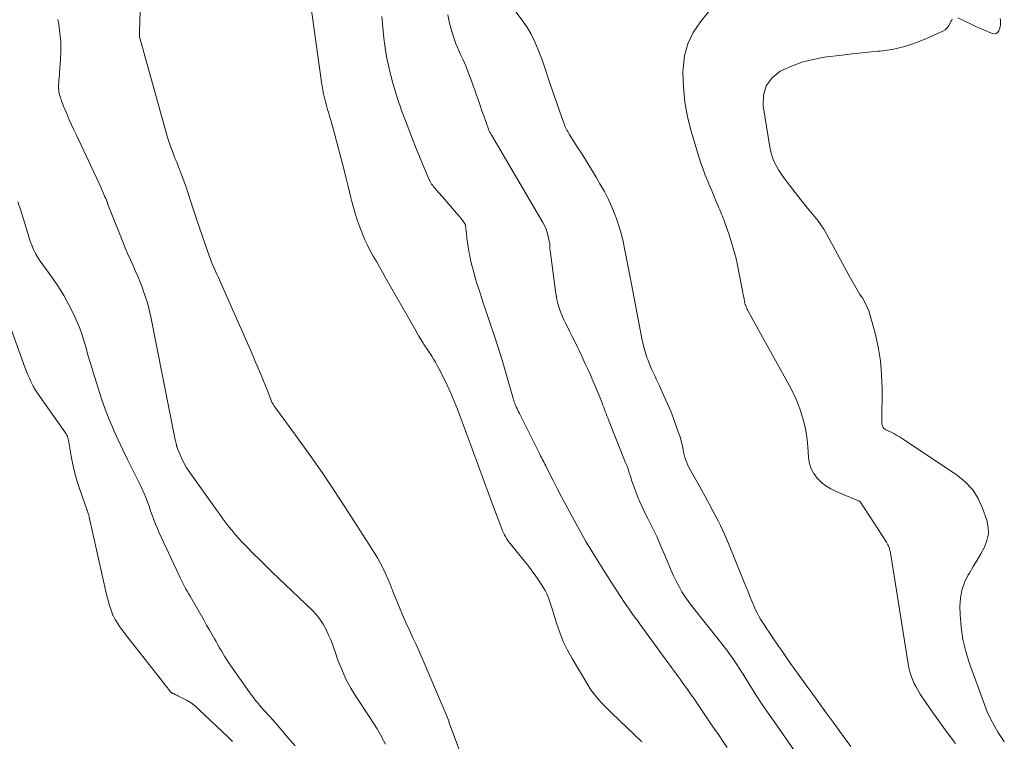
# Model space of a CAD drawing. Units: feet. Extents: x 2055000 to 2060000, y 534112 to 535001.
# Drawn here: x 2057810 to 2057996, y 534431 to 534567 of the extents above; entities that cross this region are included whole.
import ezdxf

# ---------------------------------------------------------------- set-up
doc = ezdxf.new("R2010")
doc.units = ezdxf.units.FT
doc.header["$LTSCALE"] = 100
doc.header["$MEASUREMENT"] = 0
doc.layers.add('CONTOUR INTERMEDIATE', color=40, linetype='Continuous', lineweight=15)

msp = doc.modelspace()

# ---------------------------------------------------------------- linework, layer by layer
at = {"layer": 'CONTOUR INTERMEDIATE', "flags": 128}
for points, elevation in [([(2057927.23, 534431.12), (2057921.56, 534436.52), (2057920.93, 534437.13), (2057920.3, 534437.76), (2057919.7, 534438.4), (2057919.1, 534439.05), (2057918.53, 534439.72), (2057917.99, 534440.42), (2057917.49, 534441.14), (2057917.02, 534441.88), (2057914.08, 534446.83), (2057913.2, 534448.42), (2057912.41, 534450.06), (2057911.74, 534451.74), (2057911.15, 534453.47), (2057910.43, 534455.85), (2057910.25, 534456.4), (2057910.08, 534456.96), (2057909.9, 534457.51), (2057909.71, 534458.07), (2057909.51, 534458.61), (2057909.27, 534459.14), (2057909, 534459.65), (2057908.71, 534460.15), (2057908.25, 534460.87), (2057907.69, 534461.72), (2057907.11, 534462.54), (2057906.51, 534463.35), (2057905.89, 534464.15), (2057902.38, 534468.53), (2057902.14, 534468.84), (2057901.91, 534469.16), (2057901.69, 534469.49), (2057901.49, 534469.83), (2057901.3, 534470.18), (2057901.13, 534470.54), (2057900.97, 534470.9), (2057900.82, 534471.26), (2057898.95, 534476.27), (2057898.38, 534477.8), (2057897.81, 534479.34), (2057897.24, 534480.88), (2057896.68, 534482.42), (2057896.12, 534483.96), (2057895.55, 534485.49), (2057894.98, 534487.03), (2057894.41, 534488.57), (2057892.43, 534493.86), (2057891.83, 534495.37), (2057891.2, 534496.87), (2057890.52, 534498.35), (2057889.81, 534499.81), (2057888.94, 534501.52), (2057888.62, 534502.11), (2057888.3, 534502.69), (2057887.95, 534503.26), (2057887.59, 534503.83), (2057887.22, 534504.38), (2057886.85, 534504.94), (2057886.49, 534505.51), (2057886.14, 534506.07), (2057886.01, 534506.28), (2057885.6, 534506.95), (2057885.19, 534507.63), (2057884.79, 534508.31), (2057884.4, 534508.99), (2057878.89, 534518.63), (2057878.31, 534519.65), (2057877.73, 534520.66), (2057877.15, 534521.67), (2057876.57, 534522.68), (2057876.01, 534523.7), (2057875.47, 534524.74), (2057874.98, 534525.79), (2057874.53, 534526.86), (2057874.39, 534527.19), (2057873.92, 534528.45), (2057873.48, 534529.71), (2057873.09, 534531), (2057872.74, 534532.29), (2057872.62, 534532.75), (2057872.23, 534534.28), (2057871.84, 534535.81), (2057871.45, 534537.35), (2057871.06, 534538.88), (2057869.32, 534545.58), (2057869.07, 534546.5), (2057868.82, 534547.42), (2057868.55, 534548.34), (2057868.27, 534549.26), (2057868.16, 534549.64), (2057867.94, 534550.36), (2057867.73, 534551.09), (2057867.54, 534551.81), (2057867.36, 534552.54), (2057867.19, 534553.28), (2057867.04, 534554.01), (2057866.91, 534554.76), (2057866.8, 534555.5), (2057864.5, 534572.29)], 764), ([(2057893.05, 534428.97), (2057890.91, 534434.71), (2057890.9, 534434.74), (2057890.89, 534434.76), (2057890.88, 534434.78), (2057890.88, 534434.8), (2057890.85, 534434.91), (2057890.84, 534434.93), (2057890.84, 534434.94), (2057890.84, 534434.96), (2057890.83, 534434.97), (2057890.81, 534435.03), (2057890.81, 534435.05), (2057885.96, 534446.45), (2057885.34, 534447.89), (2057884.7, 534449.33), (2057884.05, 534450.76), (2057883.39, 534452.18), (2057882.74, 534453.61), (2057882.1, 534455.04), (2057881.49, 534456.48), (2057880.9, 534457.93), (2057880.54, 534458.85), (2057880.14, 534459.85), (2057879.73, 534460.84), (2057879.32, 534461.84), (2057878.89, 534462.83), (2057878.44, 534463.8), (2057877.96, 534464.76), (2057877.43, 534465.7), (2057876.87, 534466.62), (2057871.22, 534475.43), (2057869.08, 534478.69), (2057866.91, 534481.92), (2057864.67, 534485.12), (2057862.4, 534488.28), (2057857.99, 534494.3), (2057857.89, 534494.44), (2057857.8, 534494.58), (2057857.72, 534494.72), (2057857.63, 534494.86), (2057857.59, 534494.93), (2057857.5, 534495.12), (2057857.4, 534495.3), (2057857.32, 534495.49), (2057857.24, 534495.68), (2057856.53, 534497.48), (2057856.22, 534498.25), (2057855.91, 534499.02), (2057855.6, 534499.79), (2057855.28, 534500.56), (2057854.24, 534503.02), (2057853.4, 534505.01), (2057852.54, 534507), (2057851.67, 534508.98), (2057850.79, 534510.96), (2057847.29, 534518.77), (2057847.04, 534519.33), (2057846.79, 534519.89), (2057846.55, 534520.46), (2057846.31, 534521.02), (2057846.08, 534521.59), (2057845.85, 534522.16), (2057845.63, 534522.74), (2057845.43, 534523.32), (2057843.23, 534529.7), (2057842.97, 534530.47), (2057842.71, 534531.24), (2057842.46, 534532.01), (2057842.21, 534532.78), (2057841.66, 534534.52), (2057841.32, 534535.54), (2057840.97, 534536.55), (2057840.6, 534537.56), (2057840.22, 534538.56), (2057839.83, 534539.53), (2057839.62, 534540.04), (2057839.42, 534540.55), (2057839.22, 534541.06), (2057839.01, 534541.57), (2057838.79, 534542.13), (2057838.49, 534542.92), (2057838.2, 534543.72), (2057837.94, 534544.53), (2057837.7, 534545.34), (2057832.57, 534563.64), (2057832.53, 534563.8), (2057832.5, 534563.97), (2057832.48, 534564.13), (2057832.47, 534564.3), (2057832.46, 534564.46), (2057832.46, 534564.63), (2057832.46, 534564.79), (2057832.46, 534564.96), (2057832.66, 534570.89)], 756), ([(2057986.44, 534430.83), (2057984.49, 534433.39), (2057983.51, 534434.7), (2057982.55, 534436.02), (2057981.62, 534437.36), (2057980.71, 534438.71), (2057979.76, 534440.13), (2057979.35, 534440.79), (2057978.97, 534441.46), (2057978.62, 534442.15), (2057978.3, 534442.86), (2057978.02, 534443.59), (2057977.78, 534444.32), (2057977.6, 534445.07), (2057977.45, 534445.84), (2057974.15, 534466.76), (2057974.1, 534467.02), (2057974.04, 534467.28), (2057973.96, 534467.54), (2057973.88, 534467.8), (2057973.78, 534468.05), (2057973.67, 534468.29), (2057973.54, 534468.53), (2057973.4, 534468.76), (2057968.47, 534476.3), (2057968.44, 534476.34), (2057968.4, 534476.39), (2057968.36, 534476.43), (2057968.32, 534476.46), (2057968.28, 534476.5), (2057968.23, 534476.53), (2057968.18, 534476.56), (2057968.13, 534476.58), (2057963.9, 534478.31), (2057962.91, 534478.8), (2057961.97, 534479.36), (2057961.11, 534480.05), (2057960.31, 534480.81), (2057959.66, 534481.69), (2057959.16, 534482.61), (2057958.85, 534483.63), (2057958.69, 534484.7), (2057958.63, 534485.86), (2057958.5, 534487.49), (2057958.29, 534489.12), (2057957.96, 534490.72), (2057957.57, 534492.32), (2057957.06, 534493.88), (2057956.48, 534495.41), (2057955.8, 534496.9), (2057955.05, 534498.36), (2057947.37, 534512.19), (2057947.24, 534512.42), (2057947.13, 534512.65), (2057947.02, 534512.89), (2057946.92, 534513.12), (2057946.83, 534513.37), (2057946.75, 534513.61), (2057946.68, 534513.86), (2057946.62, 534514.12), (2057946.52, 534514.66), (2057946.42, 534515.19), (2057946.32, 534515.72), (2057946.22, 534516.25), (2057946.12, 534516.78), (2057945.27, 534520.99), (2057944.94, 534522.49), (2057944.56, 534523.98), (2057944.12, 534525.45), (2057943.64, 534526.91), (2057942.89, 534529), (2057942.74, 534529.41), (2057942.59, 534529.81), (2057942.44, 534530.21), (2057942.28, 534530.6), (2057942.12, 534531), (2057941.96, 534531.4), (2057941.79, 534531.79), (2057941.63, 534532.18), (2057941.29, 534532.98), (2057940.95, 534533.77), (2057940.62, 534534.56), (2057940.29, 534535.35), (2057939.96, 534536.14), (2057939.67, 534536.83), (2057939.21, 534537.97), (2057938.78, 534539.12), (2057938.38, 534540.28), (2057938.01, 534541.45), (2057936.55, 534546.24), (2057935.86, 534548.98), (2057935.34, 534551.75), (2057935.08, 534554.55), (2057935, 534557.37), (2057935.01, 534558.05), (2057935.3, 534560.46), (2057935.89, 534562.76), (2057936.94, 534564.89), (2057938.29, 534566.9), (2057940.91, 534570.06)], 784), ([(2057956.03, 534429.43), (2057952.17, 534434.94), (2057951.05, 534436.55), (2057949.95, 534438.18), (2057948.88, 534439.82), (2057947.83, 534441.48), (2057946.92, 534442.94), (2057946.33, 534443.87), (2057945.74, 534444.8), (2057945.13, 534445.72), (2057944.51, 534446.63), (2057943.88, 534447.53), (2057943.24, 534448.43), (2057942.58, 534449.31), (2057941.9, 534450.17), (2057936.74, 534456.65), (2057936.06, 534457.55), (2057935.41, 534458.47), (2057934.81, 534459.42), (2057934.25, 534460.39), (2057933.72, 534461.39), (2057933.22, 534462.4), (2057932.75, 534463.43), (2057932.31, 534464.47), (2057931.5, 534466.45), (2057930.78, 534468.14), (2057930.04, 534469.81), (2057929.26, 534471.46), (2057928.44, 534473.1), (2057927.77, 534474.42), (2057927.29, 534475.4), (2057926.83, 534476.39), (2057926.42, 534477.4), (2057926.03, 534478.43), (2057925.66, 534479.45), (2057925.48, 534479.97), (2057925.3, 534480.49), (2057925.13, 534481.01), (2057924.97, 534481.53), (2057924.8, 534482.06), (2057924.63, 534482.57), (2057924.44, 534483.09), (2057924.24, 534483.6), (2057920.96, 534491.84), (2057920.8, 534492.23), (2057920.65, 534492.62), (2057920.5, 534493.02), (2057920.35, 534493.42), (2057920.2, 534493.81), (2057920.05, 534494.21), (2057919.89, 534494.6), (2057919.74, 534495), (2057919.35, 534495.99), (2057919, 534496.88), (2057918.63, 534497.76), (2057918.26, 534498.64), (2057917.88, 534499.52), (2057917.59, 534500.17), (2057917.05, 534501.36), (2057916.51, 534502.55), (2057915.95, 534503.74), (2057915.39, 534504.92), (2057915.04, 534505.64), (2057914.58, 534506.6), (2057914.1, 534507.57), (2057913.62, 534508.53), (2057913.14, 534509.49), (2057912.9, 534509.96), (2057912.55, 534510.69), (2057912.22, 534511.44), (2057911.92, 534512.19), (2057911.65, 534512.96), (2057911.41, 534513.74), (2057911.21, 534514.52), (2057911.05, 534515.32), (2057910.92, 534516.12), (2057909.93, 534523.78), (2057909.9, 534524), (2057909.88, 534524.21), (2057909.87, 534524.43), (2057909.87, 534524.65), (2057909.86, 534524.86), (2057909.85, 534525.08), (2057909.82, 534525.29), (2057909.78, 534525.5), (2057909.57, 534526.46), (2057909.38, 534527.15), (2057909.16, 534527.81), (2057908.87, 534528.45), (2057908.54, 534529.07), (2057898.91, 534545.47), (2057898.82, 534545.61), (2057898.74, 534545.75), (2057898.67, 534545.89), (2057898.59, 534546.04), (2057898.52, 534546.18), (2057898.46, 534546.33), (2057898.39, 534546.48), (2057898.34, 534546.63), (2057897.43, 534549.14), (2057897.08, 534550.11), (2057896.74, 534551.08), (2057896.4, 534552.06), (2057896.06, 534553.03), (2057895.72, 534554), (2057895.38, 534554.97), (2057895.02, 534555.94), (2057894.66, 534556.91), (2057894.37, 534557.68), (2057894.08, 534558.42), (2057893.78, 534559.14), (2057893.45, 534559.86), (2057893.11, 534560.57), (2057892.77, 534561.29), (2057892.45, 534562.01), (2057892.17, 534562.75), (2057891.91, 534563.49), (2057891.4, 534565.08), (2057890.96, 534566.63), (2057890.61, 534568.21)], 772), ([(2057966.68, 534430.24), (2057964.59, 534433.1), (2057963.31, 534434.85), (2057962.03, 534436.61), (2057960.75, 534438.37), (2057959.48, 534440.13), (2057958.57, 534441.38), (2057957.75, 534442.52), (2057956.93, 534443.65), (2057956.12, 534444.79), (2057955.3, 534445.92), (2057954.49, 534447.06), (2057953.69, 534448.21), (2057952.89, 534449.36), (2057952.1, 534450.51), (2057951.11, 534451.96), (2057950.74, 534452.52), (2057950.37, 534453.09), (2057950.01, 534453.66), (2057949.65, 534454.24), (2057949.32, 534454.83), (2057949, 534455.43), (2057948.7, 534456.04), (2057948.43, 534456.66), (2057948.08, 534457.49), (2057947.64, 534458.53), (2057947.21, 534459.57), (2057946.78, 534460.61), (2057946.35, 534461.66), (2057943.58, 534468.54), (2057943.22, 534469.4), (2057942.85, 534470.25), (2057942.45, 534471.1), (2057942.05, 534471.94), (2057941.62, 534472.77), (2057941.2, 534473.6), (2057940.77, 534474.43), (2057940.34, 534475.26), (2057940.18, 534475.57), (2057939.65, 534476.55), (2057939.12, 534477.52), (2057938.58, 534478.49), (2057938.04, 534479.46), (2057936.36, 534482.39), (2057936.12, 534482.84), (2057935.89, 534483.3), (2057935.7, 534483.78), (2057935.52, 534484.26), (2057935.37, 534484.76), (2057935.23, 534485.25), (2057935.11, 534485.75), (2057935.01, 534486.26), (2057934.96, 534486.53), (2057934.83, 534487.17), (2057934.68, 534487.8), (2057934.5, 534488.43), (2057934.3, 534489.05), (2057933.74, 534490.66), (2057933.23, 534492.08), (2057932.69, 534493.48), (2057932.1, 534494.87), (2057931.48, 534496.24), (2057930.61, 534498.11), (2057930.31, 534498.74), (2057930.02, 534499.36), (2057929.72, 534499.99), (2057929.42, 534500.62), (2057929.13, 534501.25), (2057928.85, 534501.88), (2057928.6, 534502.53), (2057928.36, 534503.18), (2057928.21, 534503.61), (2057927.93, 534504.48), (2057927.67, 534505.36), (2057927.45, 534506.26), (2057927.25, 534507.15), (2057925.27, 534517.42), (2057924.96, 534519.03), (2057924.66, 534520.63), (2057924.35, 534522.24), (2057924.05, 534523.84), (2057923.71, 534525.44), (2057923.32, 534527.02), (2057922.85, 534528.58), (2057922.32, 534530.12), (2057922.27, 534530.25), (2057921.64, 534531.82), (2057920.95, 534533.37), (2057920.18, 534534.88), (2057919.34, 534536.36), (2057918.62, 534537.57), (2057917.74, 534539.02), (2057916.86, 534540.46), (2057915.96, 534541.9), (2057915.06, 534543.33), (2057913.55, 534545.68), (2057913.4, 534545.93), (2057913.25, 534546.18), (2057913.11, 534546.44), (2057912.98, 534546.7), (2057912.85, 534546.96), (2057912.74, 534547.23), (2057912.63, 534547.5), (2057912.53, 534547.78), (2057909.93, 534555.13), (2057909.73, 534555.7), (2057909.54, 534556.27), (2057909.36, 534556.85), (2057909.19, 534557.43), (2057909.01, 534558), (2057908.83, 534558.57), (2057908.63, 534559.14), (2057908.42, 534559.71), (2057907.7, 534561.62), (2057907.06, 534563.11), (2057906.34, 534564.55), (2057905.51, 534565.93), (2057904.59, 534567.26), (2057902.75, 534569.71)], 776), ([(2057878.89, 534430.66), (2057878.53, 534431.36), (2057877.92, 534432.46), (2057877.29, 534433.56), (2057876.63, 534434.63), (2057875.95, 534435.69), (2057873.33, 534439.61), (2057872.31, 534441.26), (2057871.39, 534442.96), (2057870.61, 534444.73), (2057869.91, 534446.54), (2057869.4, 534448.07), (2057869.01, 534449.14), (2057868.6, 534450.21), (2057868.15, 534451.26), (2057867.67, 534452.3), (2057867.13, 534453.29), (2057866.52, 534454.24), (2057865.81, 534455.11), (2057865.03, 534455.94), (2057857.44, 534463.2), (2057856.26, 534464.34), (2057855.09, 534465.49), (2057853.93, 534466.66), (2057852.79, 534467.83), (2057851.8, 534468.85), (2057851.17, 534469.53), (2057850.54, 534470.23), (2057849.94, 534470.94), (2057849.35, 534471.67), (2057848.78, 534472.41), (2057848.22, 534473.15), (2057847.66, 534473.91), (2057847.11, 534474.67), (2057841.64, 534482.37), (2057841.36, 534482.79), (2057841.1, 534483.22), (2057840.87, 534483.66), (2057840.65, 534484.11), (2057839.72, 534486.23), (2057839.63, 534486.45), (2057839.55, 534486.67), (2057839.48, 534486.9), (2057839.42, 534487.13), (2057839.36, 534487.36), (2057839.31, 534487.6), (2057839.26, 534487.83), (2057839.21, 534488.07), (2057834.59, 534511.27), (2057834.3, 534512.58), (2057833.97, 534513.87), (2057833.57, 534515.15), (2057833.13, 534516.41), (2057833.02, 534516.71), (2057832.59, 534517.81), (2057832.15, 534518.9), (2057831.68, 534519.98), (2057831.2, 534521.06), (2057830.71, 534522.13), (2057830.23, 534523.2), (2057829.77, 534524.29), (2057829.33, 534525.38), (2057826.95, 534531.36), (2057826.82, 534531.67), (2057826.7, 534531.98), (2057826.58, 534532.3), (2057826.46, 534532.61), (2057826.34, 534532.93), (2057826.22, 534533.24), (2057826.09, 534533.55), (2057825.96, 534533.86), (2057825.3, 534535.36), (2057824.83, 534536.42), (2057824.35, 534537.48), (2057823.86, 534538.53), (2057823.37, 534539.58), (2057820.56, 534545.52), (2057820.11, 534546.49), (2057819.66, 534547.45), (2057819.23, 534548.42), (2057818.8, 534549.4), (2057818.33, 534550.51), (2057818.15, 534550.93), (2057817.98, 534551.36), (2057817.82, 534551.79), (2057817.67, 534552.23), (2057817.58, 534552.49), (2057817.48, 534552.8), (2057817.4, 534553.1), (2057817.33, 534553.42), (2057817.27, 534553.73), (2057817.23, 534554.05), (2057817.2, 534554.36), (2057817.2, 534554.68), (2057817.21, 534555), (2057817.24, 534555.35), (2057817.27, 534555.85), (2057817.31, 534556.35), (2057817.35, 534556.84), (2057817.39, 534557.34), (2057817.58, 534559.72), (2057817.64, 534561.41), (2057817.62, 534563.09), (2057817.47, 534564.76), (2057817.23, 534566.43), (2057817.07, 534567.35)], 752), ([(2057943.35, 534430.05), (2057942.51, 534431.27), (2057941.67, 534432.48), (2057940.83, 534433.7), (2057940, 534434.92), (2057937.08, 534439.21), (2057936.57, 534439.96), (2057936.05, 534440.71), (2057935.52, 534441.45), (2057934.99, 534442.19), (2057934.46, 534442.93), (2057933.92, 534443.67), (2057933.39, 534444.4), (2057932.85, 534445.14), (2057927.43, 534452.55), (2057926.91, 534453.26), (2057926.39, 534453.97), (2057925.88, 534454.69), (2057925.37, 534455.4), (2057924.86, 534456.11), (2057924.36, 534456.84), (2057923.86, 534457.56), (2057923.38, 534458.29), (2057922.9, 534459.02), (2057922.18, 534460.12), (2057921.47, 534461.22), (2057920.76, 534462.33), (2057920.06, 534463.44), (2057918.17, 534466.45), (2057917.98, 534466.76), (2057917.79, 534467.06), (2057917.6, 534467.37), (2057917.41, 534467.67), (2057917.22, 534467.98), (2057917.03, 534468.29), (2057916.86, 534468.6), (2057916.68, 534468.91), (2057913.71, 534474.32), (2057912.89, 534475.83), (2057912.08, 534477.34), (2057911.29, 534478.87), (2057910.5, 534480.39), (2057909.26, 534482.82), (2057909.1, 534483.14), (2057908.94, 534483.46), (2057908.78, 534483.78), (2057908.62, 534484.1), (2057908.46, 534484.42), (2057908.3, 534484.74), (2057908.14, 534485.06), (2057907.98, 534485.38), (2057904.15, 534493.02), (2057904, 534493.33), (2057903.84, 534493.65), (2057903.7, 534493.97), (2057903.55, 534494.28), (2057903.37, 534494.68), (2057903.32, 534494.8), (2057903.27, 534494.93), (2057903.22, 534495.05), (2057903.18, 534495.18), (2057903.14, 534495.3), (2057903.1, 534495.43), (2057903.06, 534495.56), (2057903.02, 534495.69), (2057901.57, 534500.68), (2057900.86, 534503.07), (2057900.12, 534505.45), (2057899.35, 534507.82), (2057898.56, 534510.19), (2057897.78, 534512.47), (2057897.37, 534513.69), (2057896.96, 534514.91), (2057896.58, 534516.14), (2057896.19, 534517.37), (2057895.75, 534518.84), (2057895.45, 534519.9), (2057895.17, 534520.96), (2057894.93, 534522.03), (2057894.71, 534523.11), (2057894.6, 534523.66), (2057894.46, 534524.47), (2057894.33, 534525.28), (2057894.22, 534526.09), (2057894.13, 534526.9), (2057893.96, 534528.42), (2057893.96, 534528.48), (2057893.95, 534528.53), (2057893.94, 534528.58), (2057893.92, 534528.63), (2057893.91, 534528.67), (2057893.89, 534528.72), (2057893.86, 534528.77), (2057893.84, 534528.81), (2057893.51, 534529.3), (2057893.31, 534529.58), (2057893.11, 534529.86), (2057892.89, 534530.13), (2057892.67, 534530.39), (2057889.65, 534533.86), (2057889.39, 534534.15), (2057889.14, 534534.44), (2057888.88, 534534.72), (2057888.62, 534535.01), (2057888.45, 534535.19), (2057888.28, 534535.38), (2057888.11, 534535.58), (2057887.94, 534535.78), (2057887.78, 534535.99), (2057887.62, 534536.19), (2057887.54, 534536.3), (2057887.47, 534536.4), (2057887.4, 534536.52), (2057887.34, 534536.63), (2057887.28, 534536.75), (2057887.22, 534536.87), (2057887.16, 534536.99), (2057887.11, 534537.11), (2057884.68, 534543), (2057883.96, 534544.78), (2057883.25, 534546.57), (2057882.58, 534548.38), (2057881.92, 534550.19), (2057881.65, 534550.95), (2057881.16, 534552.39), (2057880.7, 534553.84), (2057880.28, 534555.29), (2057879.89, 534556.76), (2057879.81, 534557.04), (2057879.5, 534558.38), (2057879.21, 534559.72), (2057878.97, 534561.07), (2057878.76, 534562.42), (2057878.58, 534563.78), (2057878.42, 534565.14), (2057878.29, 534566.51), (2057878.18, 534567.88)], 768), ([(2057995.62, 534431.12), (2057995.2, 534431.73), (2057994.42, 534432.94), (2057993.68, 534434.19), (2057992.99, 534435.47), (2057992.39, 534436.79), (2057991.85, 534438.14), (2057989.05, 534445.88), (2057988.35, 534448.14), (2057987.8, 534450.42), (2057987.47, 534452.74), (2057987.28, 534455.1), (2057987.24, 534456.62), (2057987.33, 534458.19), (2057987.59, 534459.72), (2057988.12, 534461.18), (2057988.82, 534462.6), (2057989.04, 534462.95), (2057989.76, 534464.15), (2057990.48, 534465.36), (2057991.17, 534466.58), (2057991.86, 534467.81), (2057992.35, 534469.06), (2057992.62, 534470.33), (2057992.57, 534471.62), (2057992.3, 534472.93), (2057991.53, 534475.16), (2057990.7, 534476.98), (2057989.66, 534478.63), (2057988.32, 534480.06), (2057986.78, 534481.33), (2057976.55, 534488.18), (2057975.96, 534488.55), (2057975.36, 534488.91), (2057974.75, 534489.25), (2057974.12, 534489.56), (2057973.27, 534489.97), (2057973.08, 534490.08), (2057972.92, 534490.22), (2057972.78, 534490.39), (2057972.68, 534490.59), (2057972.6, 534490.8), (2057972.54, 534491.02), (2057972.51, 534491.25), (2057972.5, 534491.48), (2057972.56, 534497.73), (2057972.47, 534500.37), (2057972.25, 534502.99), (2057971.81, 534505.58), (2057971.23, 534508.16), (2057970.32, 534511.52), (2057970.04, 534512.38), (2057969.71, 534513.22), (2057969.3, 534514.03), (2057968.84, 534514.81), (2057968.39, 534515.49), (2057968.11, 534515.91), (2057967.85, 534516.34), (2057967.59, 534516.77), (2057967.33, 534517.21), (2057967.09, 534517.65), (2057966.84, 534518.09), (2057966.6, 534518.53), (2057966.36, 534518.98), (2057962.06, 534526.89), (2057961.55, 534527.76), (2057961.01, 534528.6), (2057960.41, 534529.41), (2057959.78, 534530.2), (2057959.13, 534530.97), (2057958.48, 534531.75), (2057957.85, 534532.54), (2057957.22, 534533.33), (2057954.63, 534536.67), (2057954.08, 534537.42), (2057953.54, 534538.19), (2057953.04, 534538.98), (2057952.57, 534539.79), (2057952.16, 534540.62), (2057951.81, 534541.48), (2057951.55, 534542.36), (2057951.36, 534543.27), (2057950.12, 534551.06), (2057950.2, 534553.04), (2057950.69, 534554.82), (2057951.81, 534556.29), (2057953.35, 534557.55), (2057955.35, 534558.47), (2057957.4, 534559.25), (2057959.53, 534559.8), (2057961.7, 534560.21), (2057962.1, 534560.26), (2057964.52, 534560.56), (2057966.93, 534560.84), (2057969.35, 534561.1), (2057971.77, 534561.33), (2057972.22, 534561.37), (2057974.44, 534561.69), (2057976.62, 534562.15), (2057978.74, 534562.84), (2057980.82, 534563.67), (2057984, 534565.13), (2057984.43, 534565.39), (2057984.8, 534565.69), (2057985.1, 534566.06), (2057985.35, 534566.49), (2057985.59, 534567.04), (2057985.69, 534567.22), (2057985.81, 534567.38)], 788), ([(2057986.85, 534567.66), (2057989.35, 534566.45), (2057990.14, 534566.07), (2057990.94, 534565.71), (2057991.75, 534565.36), (2057992.55, 534565.02), (2057993.37, 534564.69), (2057993.73, 534564.64), (2057994.06, 534564.68), (2057994.32, 534564.87), (2057994.56, 534565.15), (2057994.59, 534565.22), (2057994.74, 534565.59), (2057994.84, 534565.96), (2057994.89, 534566.34), (2057994.9, 534566.72), (2057994.89, 534566.83), (2057994.87, 534567.17), (2057994.84, 534567.51)], 788), ([(2057849.31, 534446.03), (2057848.94, 534446.58), (2057848.59, 534447.15), (2057848.25, 534447.72), (2057847.92, 534448.29), (2057847.58, 534448.87), (2057847.25, 534449.44), (2057846.92, 534450.02), (2057846.6, 534450.57), (2057846.11, 534451.42), (2057845.62, 534452.27), (2057845.13, 534453.13), (2057844.64, 534453.98), (2057842, 534458.57), (2057841.72, 534459.06), (2057841.44, 534459.56), (2057841.17, 534460.05), (2057840.91, 534460.55), (2057840.65, 534461.06), (2057840.39, 534461.56), (2057840.14, 534462.07), (2057839.9, 534462.58), (2057836.2, 534470.52), (2057835.84, 534471.34), (2057835.49, 534472.16), (2057835.17, 534473), (2057834.87, 534473.84), (2057834.85, 534473.88), (2057834.57, 534474.7), (2057834.27, 534475.53), (2057833.96, 534476.34), (2057833.65, 534477.16), (2057833.32, 534477.97), (2057832.98, 534478.77), (2057832.61, 534479.56), (2057832.22, 534480.34), (2057831.14, 534482.48), (2057830.21, 534484.34), (2057829.31, 534486.2), (2057828.44, 534488.08), (2057827.59, 534489.97), (2057827.58, 534489.99), (2057826.77, 534491.91), (2057826.02, 534493.85), (2057825.32, 534495.81), (2057824.68, 534497.79), (2057822.93, 534503.48), (2057822.68, 534504.31), (2057822.44, 534505.13), (2057822.21, 534505.96), (2057821.98, 534506.79), (2057821.73, 534507.61), (2057821.46, 534508.43), (2057821.15, 534509.23), (2057820.81, 534510.02), (2057819.94, 534511.93), (2057819.1, 534513.64), (2057818.19, 534515.3), (2057817.17, 534516.91), (2057816.09, 534518.48), (2057814.72, 534520.34), (2057814.22, 534521.04), (2057813.75, 534521.75), (2057813.31, 534522.47), (2057812.88, 534523.21), (2057812.49, 534523.97), (2057812.14, 534524.75), (2057811.85, 534525.54), (2057811.58, 534526.35), (2057811.1, 534528.01), (2057810.61, 534529.65), (2057810.09, 534531.29), (2057809.54, 534532.91)], 748), ([(2057850, 534431.19), (2057849.8, 534431.4), (2057849.6, 534431.61), (2057849.4, 534431.81), (2057849.19, 534432.01), (2057843.75, 534437.18), (2057843.49, 534437.42), (2057843.22, 534437.66), (2057842.95, 534437.89), (2057842.68, 534438.12), (2057842.39, 534438.33), (2057842.1, 534438.54), (2057841.8, 534438.72), (2057841.49, 534438.89), (2057839.68, 534439.82), (2057839.51, 534439.9), (2057839.33, 534439.99), (2057839.16, 534440.07), (2057838.98, 534440.15), (2057838.75, 534440.25), (2057838.69, 534440.28), (2057838.64, 534440.31), (2057838.58, 534440.34), (2057838.53, 534440.38), (2057838.48, 534440.42), (2057838.43, 534440.46), (2057838.39, 534440.51), (2057838.34, 534440.56), (2057837.97, 534441.03), (2057837.74, 534441.31), (2057837.51, 534441.59), (2057837.28, 534441.88), (2057837.06, 534442.16), (2057830.5, 534450.46), (2057830.02, 534451.08), (2057829.56, 534451.71), (2057829.1, 534452.35), (2057828.66, 534453.01), (2057827.94, 534454.1), (2057827.87, 534454.21), (2057827.81, 534454.32), (2057827.74, 534454.44), (2057827.68, 534454.55), (2057827.62, 534454.67), (2057827.57, 534454.79), (2057827.52, 534454.91), (2057827.47, 534455.03), (2057827.07, 534456.14), (2057826.84, 534456.83), (2057826.63, 534457.51), (2057826.44, 534458.21), (2057826.27, 534458.91), (2057823, 534473.5), (2057822.98, 534473.59), (2057822.95, 534473.69), (2057822.93, 534473.79), (2057822.9, 534473.88), (2057822.8, 534474.17), (2057822.72, 534474.41), (2057822.64, 534474.66), (2057822.56, 534474.89), (2057822.47, 534475.13), (2057821.21, 534478.67), (2057820.7, 534480.23), (2057820.24, 534481.81), (2057819.87, 534483.4), (2057819.56, 534485.01), (2057819.06, 534488.01), (2057819.03, 534488.13), (2057819.01, 534488.25), (2057818.98, 534488.37), (2057818.95, 534488.49), (2057818.91, 534488.62), (2057818.89, 534488.69), (2057818.86, 534488.76), (2057818.83, 534488.83), (2057818.8, 534488.9), (2057818.76, 534488.97), (2057818.72, 534489.04), (2057818.68, 534489.1), (2057818.64, 534489.17), (2057813.34, 534496.68), (2057813.21, 534496.86), (2057813.09, 534497.05), (2057812.96, 534497.24), (2057812.85, 534497.43), (2057812.73, 534497.62), (2057812.62, 534497.81), (2057812.51, 534498.01), (2057812.41, 534498.21), (2057812, 534499.05), (2057811.7, 534499.67), (2057811.42, 534500.3), (2057811.16, 534500.94), (2057810.92, 534501.59), (2057807.4, 534511.41)], 744), ([(2057861.81, 534430.36), (2057860.9, 534431.45), (2057859.98, 534432.53), (2057859.23, 534433.41), (2057858.69, 534434.04), (2057858.14, 534434.68), (2057857.58, 534435.3), (2057857.02, 534435.93), (2057856.69, 534436.29), (2057856.29, 534436.73), (2057855.89, 534437.17), (2057855.49, 534437.62), (2057855.09, 534438.06), (2057854.7, 534438.52), (2057854.32, 534438.98), (2057853.96, 534439.45), (2057853.6, 534439.93), (2057849.68, 534445.48), (2057849.31, 534446.03)], 748)]:
    msp.add_lwpolyline(points, dxfattribs=dict(at, elevation=elevation))

doc.saveas('drawing.dxf')
